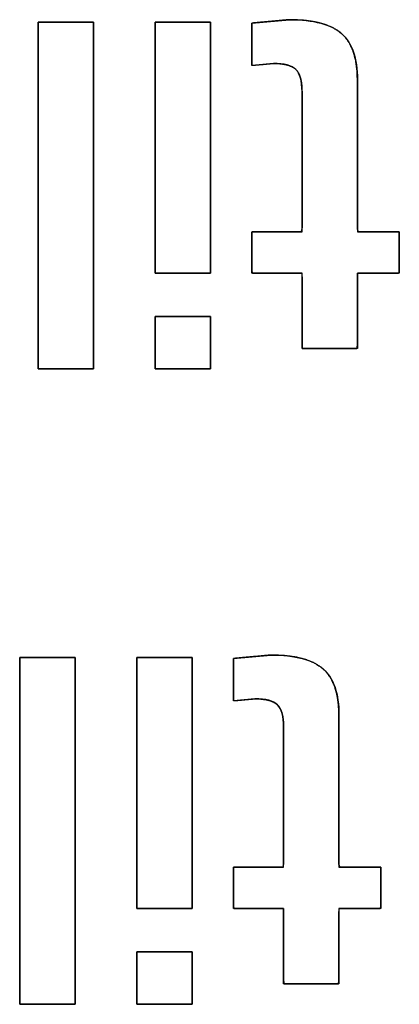
# Model space of a CAD drawing. Units: millimetres. Extents: x 5 to 1169, y 20 to 821.
# Drawn here: x 178 to 179, y 151 to 155 of the extents above; entities that cross this region are included whole.
import ezdxf

# ---------------------------------------------------------------- set-up
doc = ezdxf.new("R2010")
doc.units = ezdxf.units.MM
doc.layers.add('Seri', color=7, linetype='Continuous')

msp = doc.modelspace()

# ---------------------------------------------------------------- linework, layer by layer
at = {"layer": 'Seri', "color": 7, "linetype": 'Continuous'}
for points, degree, knots in [([(179.036, 155.0776), (179.035, 155.1033), (179.0323, 155.126), (179.0276, 155.1456), (179.0211, 155.1622), (179.0128, 155.1757), (179.0025, 155.1863), (178.9891, 155.1949), (178.9726, 155.2016), (178.9528, 155.2065), (178.9299, 155.2095), (178.9038, 155.2106), (178.8937, 155.21), (178.8736, 155.2082), (178.8472, 155.2057), (178.8215, 155.2034), (178.8038, 155.2018), (178.7998, 155.2035), (178.7998, 155.2304), (178.7998, 155.2774), (178.7998, 155.3307), (178.7998, 155.3762), (178.7998, 155.4), (178.8092, 155.4018), (178.8424, 155.4048), (178.8881, 155.409), (178.9337, 155.4131), (178.9669, 155.4162), (178.99, 155.4169), (179.0473, 155.4139), (179.0984, 155.4066), (179.1431, 155.395), (179.1815, 155.3792), (179.2136, 155.3592), (179.2397, 155.3347), (179.2609, 155.3044), (179.2772, 155.2685), (179.2887, 155.2269), (179.2954, 155.1795), (179.2974, 155.1318), (179.2974, 155.058), (179.2974, 154.9005), (179.2974, 154.7095), (179.2974, 154.5352), (179.2974, 154.428), (179.3029, 154.4149), (179.3351, 154.4149), (179.3842, 154.4149), (179.4364, 154.4149), (179.4778, 154.4149), (179.4947, 154.4149), (179.4947, 154.3982), (179.4947, 154.3573), (179.4947, 154.3058), (179.4947, 154.2573), (179.4947, 154.2255), (179.4911, 154.22), (179.4616, 154.22), (179.4137, 154.22), (179.3612, 154.22), (179.3179, 154.22), (179.2976, 154.22), (179.2974, 154.1956), (179.2974, 154.1247), (179.2974, 154.0316), (179.2974, 153.9413), (179.2974, 153.8786), (179.2946, 153.8645), (179.2594, 153.8645), (179.1978, 153.8645), (179.128, 153.8645), (179.0683, 153.8645), (179.0372, 153.8645), (179.036, 153.8835), (179.036, 153.9504), (179.036, 154.0423), (179.036, 154.1341), (179.036, 154.2011), (179.0349, 154.22), (179.0067, 154.22), (178.9528, 154.22), (178.8898, 154.22), (178.834, 154.22), (178.8022, 154.22), (178.7998, 154.2278), (178.7998, 154.2621), (178.7998, 154.3116), (178.7998, 154.3626), (178.7998, 154.4015), (178.8, 154.4149), (178.8243, 154.4149), (178.8762, 154.4149), (178.939, 154.4149), (178.9964, 154.4149), (179.0317, 154.4149), (179.036, 154.4335), (179.036, 154.5417), (179.036, 154.7066), (179.036, 154.8818), (179.036, 155.0209), (179.036, 155.0776)], 1, [0, 0, 0.00537, 0.010137, 0.014347, 0.018064, 0.021384, 0.024477, 0.027788, 0.031516, 0.035762, 0.040593, 0.046054, 0.048151, 0.052373, 0.057912, 0.063286, 0.067014, 0.067924, 0.073539, 0.083364, 0.094486, 0.103987, 0.108954, 0.110955, 0.11793, 0.127495, 0.137061, 0.144035, 0.148845, 0.16084, 0.171604, 0.181246, 0.189914, 0.197811, 0.205299, 0.213004, 0.221247, 0.230269, 0.240256, 0.250234, 0.265642, 0.298529, 0.338409, 0.374792, 0.397192, 0.40015, 0.406877, 0.417128, 0.42802, 0.43667, 0.440194, 0.443675, 0.452219, 0.462978, 0.473105, 0.47975, 0.481114, 0.487272, 0.497274, 0.508237, 0.517278, 0.521513, 0.526606, 0.541422, 0.560855, 0.57971, 0.592794, 0.595798, 0.603154, 0.616029, 0.630601, 0.643051, 0.649559, 0.653524, 0.667506, 0.686682, 0.705858, 0.71984, 0.723804, 0.729684, 0.740934, 0.754101, 0.765734, 0.772382, 0.774078, 0.781251, 0.791589, 0.802242, 0.810365, 0.813157, 0.818228, 0.829052, 0.842176, 0.85415, 0.861522, 0.865499, 0.888095, 0.922528, 0.959112, 0.988164, 1, 1]), ([(178.9764, 155.417), (179.0911, 155.417), (179.1732, 155.3952), (179.2229, 155.3516), (179.2726, 155.308), (179.2974, 155.235), (179.2974, 155.1326)], 3, [0, 0, 0, 0, 0.5, 0.5, 0.5, 1, 1, 1, 1]), ([(178.0523, 153.7682), (178.051, 153.7682), (178.0475, 153.7682), (178.0419, 153.7682), (178.0343, 153.7682), (178.0251, 153.7682), (178.0143, 153.7682), (178.0022, 153.7682), (177.9891, 153.7682), (177.975, 153.7682), (177.9602, 153.7682), (177.945, 153.7682), (177.9294, 153.7682), (177.9137, 153.7682), (177.8981, 153.7682), (177.8829, 153.7682), (177.8681, 153.7682), (177.854, 153.7682), (177.8409, 153.7682), (177.8288, 153.7682), (177.818, 153.7682), (177.8088, 153.7682), (177.8012, 153.7682), (177.7956, 153.7682), (177.7921, 153.7682), (177.7909, 153.7682), (177.7909, 153.7759), (177.7909, 153.798), (177.7909, 153.8333), (177.7909, 153.8806), (177.7909, 153.9385), (177.7909, 154.0059), (177.7909, 154.0814), (177.7909, 154.1639), (177.7909, 154.252), (177.7909, 154.3445), (177.7909, 154.4402), (177.7909, 154.5378), (177.7909, 154.636), (177.7909, 154.7335), (177.7909, 154.8292), (177.7909, 154.9217), (177.7909, 155.0098), (177.7909, 155.0923), (177.7909, 155.1679), (177.7909, 155.2352), (177.7909, 155.2932), (177.7909, 155.3404), (177.7909, 155.3758), (177.7909, 155.3979), (177.7909, 155.4055), (177.7921, 155.4055), (177.7956, 155.4055), (177.8012, 155.4055), (177.8088, 155.4055), (177.818, 155.4055), (177.8288, 155.4055), (177.8409, 155.4055), (177.854, 155.4055), (177.8681, 155.4055), (177.8829, 155.4055), (177.8981, 155.4055), (177.9137, 155.4055), (177.9294, 155.4055), (177.945, 155.4055), (177.9602, 155.4055), (177.975, 155.4055), (177.9891, 155.4055), (178.0022, 155.4055), (178.0143, 155.4055), (178.0251, 155.4055), (178.0343, 155.4055), (178.0419, 155.4055), (178.0475, 155.4055), (178.051, 155.4055), (178.0523, 155.4055), (178.0523, 155.3979), (178.0523, 155.3758), (178.0523, 155.3404), (178.0523, 155.2932), (178.0523, 155.2352), (178.0523, 155.1679), (178.0523, 155.0923), (178.0523, 155.0098), (178.0523, 154.9217), (178.0523, 154.8292), (178.0523, 154.7335), (178.0523, 154.636), (178.0523, 154.5378), (178.0523, 154.4402), (178.0523, 154.3445), (178.0523, 154.252), (178.0523, 154.1639), (178.0523, 154.0814), (178.0523, 154.0059), (178.0523, 153.9385), (178.0523, 153.8806), (178.0523, 153.8333), (178.0523, 153.798), (178.0523, 153.7759), (178.0523, 153.7682)], 1, [0, 0, 0.000322, 0.001251, 0.002736, 0.004723, 0.007159, 0.009992, 0.013168, 0.016635, 0.02034, 0.02423, 0.028253, 0.032354, 0.036482, 0.040584, 0.044606, 0.048496, 0.052201, 0.055668, 0.058845, 0.061678, 0.064114, 0.066101, 0.067585, 0.068515, 0.068837, 0.070851, 0.076673, 0.085973, 0.098418, 0.113678, 0.131421, 0.151316, 0.173033, 0.19624, 0.220606, 0.2458, 0.27149, 0.297346, 0.323037, 0.34823, 0.372596, 0.395803, 0.41752, 0.437416, 0.455159, 0.470419, 0.482864, 0.492163, 0.497986, 0.5, 0.500322, 0.501251, 0.502736, 0.504723, 0.507159, 0.509992, 0.513168, 0.516635, 0.52034, 0.52423, 0.528253, 0.532354, 0.536482, 0.540584, 0.544606, 0.548496, 0.552201, 0.555668, 0.558845, 0.561678, 0.564114, 0.566101, 0.567585, 0.568515, 0.568837, 0.570851, 0.576673, 0.585973, 0.598418, 0.613678, 0.631421, 0.651316, 0.673033, 0.69624, 0.720606, 0.7458, 0.77149, 0.797346, 0.823037, 0.84823, 0.872596, 0.895803, 0.91752, 0.937416, 0.955159, 0.970419, 0.982864, 0.992163, 0.997986, 1, 1]), ([(178.3435, 155.4055), (178.3447, 155.4055), (178.3482, 155.4055), (178.3538, 155.4055), (178.3614, 155.4055), (178.3706, 155.4055), (178.3814, 155.4055), (178.3935, 155.4055), (178.4066, 155.4055), (178.4207, 155.4055), (178.4355, 155.4055), (178.4507, 155.4055), (178.4663, 155.4055), (178.482, 155.4055), (178.4976, 155.4055), (178.5128, 155.4055), (178.5276, 155.4055), (178.5417, 155.4055), (178.5548, 155.4055), (178.5669, 155.4055), (178.5777, 155.4055), (178.5869, 155.4055), (178.5945, 155.4055), (178.6001, 155.4055), (178.6036, 155.4055), (178.6049, 155.4055), (178.6049, 155.4), (178.6049, 155.384), (178.6049, 155.3584), (178.6049, 155.3242), (178.6049, 155.2822), (178.6049, 155.2334), (178.6049, 155.1787), (178.6049, 155.119), (178.6049, 155.0552), (178.6049, 154.9882), (178.6049, 154.919), (178.6049, 154.8483), (178.6049, 154.7772), (178.6049, 154.7066), (178.6049, 154.6373), (178.6049, 154.5703), (178.6049, 154.5065), (178.6049, 154.4468), (178.6049, 154.3921), (178.6049, 154.3433), (178.6049, 154.3014), (178.6049, 154.2671), (178.6049, 154.2416), (178.6049, 154.2256), (178.6049, 154.22), (178.6036, 154.22), (178.6001, 154.22), (178.5945, 154.22), (178.5869, 154.22), (178.5777, 154.22), (178.5669, 154.22), (178.5548, 154.22), (178.5417, 154.22), (178.5276, 154.22), (178.5128, 154.22), (178.4976, 154.22), (178.482, 154.22), (178.4663, 154.22), (178.4507, 154.22), (178.4355, 154.22), (178.4207, 154.22), (178.4066, 154.22), (178.3935, 154.22), (178.3814, 154.22), (178.3706, 154.22), (178.3614, 154.22), (178.3538, 154.22), (178.3482, 154.22), (178.3447, 154.22), (178.3435, 154.22), (178.3435, 154.2256), (178.3435, 154.2416), (178.3435, 154.2671), (178.3435, 154.3014), (178.3435, 154.3433), (178.3435, 154.3921), (178.3435, 154.4468), (178.3435, 154.5065), (178.3435, 154.5703), (178.3435, 154.6373), (178.3435, 154.7066), (178.3435, 154.7772), (178.3435, 154.8483), (178.3435, 154.919), (178.3435, 154.9882), (178.3435, 155.0552), (178.3435, 155.119), (178.3435, 155.1787), (178.3435, 155.2334), (178.3435, 155.2822), (178.3435, 155.3242), (178.3435, 155.3584), (178.3435, 155.384), (178.3435, 155.4), (178.3435, 155.4055)], 1, [0, 0, 0.000422, 0.001642, 0.00359, 0.006197, 0.009394, 0.013112, 0.01728, 0.02183, 0.026692, 0.031797, 0.037075, 0.042457, 0.047874, 0.053256, 0.058535, 0.063639, 0.068501, 0.073051, 0.077219, 0.080937, 0.084134, 0.086741, 0.088689, 0.089909, 0.090331, 0.092245, 0.097777, 0.106613, 0.118438, 0.132937, 0.149795, 0.168699, 0.189333, 0.211383, 0.234535, 0.258472, 0.282882, 0.307449, 0.331859, 0.355797, 0.378948, 0.400998, 0.421632, 0.440536, 0.457394, 0.471893, 0.483718, 0.492554, 0.498086, 0.5, 0.500422, 0.501642, 0.50359, 0.506197, 0.509394, 0.513112, 0.51728, 0.52183, 0.526692, 0.531797, 0.537075, 0.542457, 0.547874, 0.553256, 0.558535, 0.563639, 0.568501, 0.573051, 0.577219, 0.580937, 0.584134, 0.586741, 0.588689, 0.589909, 0.590331, 0.592245, 0.597777, 0.606613, 0.618438, 0.632937, 0.649795, 0.668699, 0.689333, 0.711383, 0.734535, 0.758472, 0.782882, 0.807449, 0.831859, 0.855797, 0.878948, 0.900998, 0.921632, 0.940536, 0.957394, 0.971893, 0.983718, 0.992554, 0.998086, 1, 1]), ([(179.036, 155.0776), (179.036, 155.128), (179.0265, 155.1628), (179.0074, 155.1819), (178.9883, 155.201), (178.9527, 155.2106), (178.9007, 155.2106)], 3, [0, 0, 0, 0, 0.5, 0.5, 0.5, 1, 1, 1, 1]), ([(178.6049, 154.0159), (178.6049, 154.0148), (178.6049, 154.0114), (178.6049, 154.0061), (178.6049, 153.9989), (178.6049, 153.9902), (178.6049, 153.98), (178.6049, 153.9685), (178.6049, 153.9561), (178.6049, 153.9427), (178.6049, 153.9287), (178.6049, 153.9143), (178.6049, 153.8995), (178.6049, 153.8846), (178.6049, 153.8699), (178.6049, 153.8554), (178.6049, 153.8414), (178.6049, 153.8281), (178.6049, 153.8156), (178.6049, 153.8042), (178.6049, 153.794), (178.6049, 153.7852), (178.6049, 153.7781), (178.6049, 153.7727), (178.6049, 153.7694), (178.6049, 153.7682), (178.6036, 153.7682), (178.6001, 153.7682), (178.5945, 153.7682), (178.5869, 153.7682), (178.5777, 153.7682), (178.5669, 153.7682), (178.5548, 153.7682), (178.5417, 153.7682), (178.5276, 153.7682), (178.5128, 153.7682), (178.4976, 153.7682), (178.482, 153.7682), (178.4663, 153.7682), (178.4507, 153.7682), (178.4355, 153.7682), (178.4207, 153.7682), (178.4066, 153.7682), (178.3935, 153.7682), (178.3814, 153.7682), (178.3706, 153.7682), (178.3614, 153.7682), (178.3538, 153.7682), (178.3482, 153.7682), (178.3447, 153.7682), (178.3435, 153.7682), (178.3435, 153.7694), (178.3435, 153.7727), (178.3435, 153.7781), (178.3435, 153.7852), (178.3435, 153.794), (178.3435, 153.8042), (178.3435, 153.8156), (178.3435, 153.8281), (178.3435, 153.8414), (178.3435, 153.8554), (178.3435, 153.8699), (178.3435, 153.8846), (178.3435, 153.8995), (178.3435, 153.9143), (178.3435, 153.9287), (178.3435, 153.9427), (178.3435, 153.9561), (178.3435, 153.9685), (178.3435, 153.98), (178.3435, 153.9902), (178.3435, 153.9989), (178.3435, 154.0061), (178.3435, 154.0114), (178.3435, 154.0148), (178.3435, 154.0159), (178.3447, 154.0159), (178.3482, 154.0159), (178.3538, 154.0159), (178.3614, 154.0159), (178.3706, 154.0159), (178.3814, 154.0159), (178.3935, 154.0159), (178.4066, 154.0159), (178.4207, 154.0159), (178.4355, 154.0159), (178.4507, 154.0159), (178.4663, 154.0159), (178.482, 154.0159), (178.4976, 154.0159), (178.5128, 154.0159), (178.5276, 154.0159), (178.5417, 154.0159), (178.5548, 154.0159), (178.5669, 154.0159), (178.5777, 154.0159), (178.5869, 154.0159), (178.5945, 154.0159), (178.6001, 154.0159), (178.6036, 154.0159), (178.6049, 154.0159)], 1, [0, 0, 0.001137, 0.004422, 0.009669, 0.01669, 0.0253, 0.035311, 0.046537, 0.05879, 0.071884, 0.085632, 0.099847, 0.114342, 0.128931, 0.143426, 0.157641, 0.171388, 0.184482, 0.196735, 0.207961, 0.217972, 0.226582, 0.233604, 0.238851, 0.242136, 0.243272, 0.244472, 0.247939, 0.253476, 0.260886, 0.269972, 0.280537, 0.292383, 0.305314, 0.319132, 0.333641, 0.348642, 0.363939, 0.379334, 0.394631, 0.409632, 0.42414, 0.437958, 0.450889, 0.462735, 0.4733, 0.482386, 0.489797, 0.495334, 0.498801, 0.5, 0.501137, 0.504422, 0.509669, 0.51669, 0.5253, 0.535311, 0.546537, 0.55879, 0.571884, 0.585632, 0.599847, 0.614342, 0.628931, 0.643426, 0.657641, 0.671388, 0.684482, 0.696735, 0.707961, 0.717972, 0.726582, 0.733604, 0.738851, 0.742136, 0.743272, 0.744472, 0.747939, 0.753476, 0.760886, 0.769972, 0.780537, 0.792383, 0.805314, 0.819132, 0.833641, 0.848642, 0.863939, 0.879334, 0.894631, 0.909632, 0.92414, 0.937958, 0.950889, 0.962735, 0.9733, 0.982386, 0.989797, 0.995334, 0.998801, 1, 1]), ([(177.9653, 150.7682), (177.964, 150.7682), (177.9605, 150.7682), (177.9549, 150.7682), (177.9473, 150.7682), (177.9381, 150.7682), (177.9273, 150.7682), (177.9152, 150.7682), (177.9021, 150.7682), (177.888, 150.7682), (177.8732, 150.7682), (177.858, 150.7682), (177.8424, 150.7682), (177.8267, 150.7682), (177.8111, 150.7682), (177.7959, 150.7682), (177.7811, 150.7682), (177.767, 150.7682), (177.7539, 150.7682), (177.7418, 150.7682), (177.731, 150.7682), (177.7218, 150.7682), (177.7142, 150.7682), (177.7086, 150.7682), (177.7051, 150.7682), (177.7039, 150.7682), (177.7039, 150.7759), (177.7039, 150.798), (177.7039, 150.8333), (177.7039, 150.8806), (177.7039, 150.9385), (177.7039, 151.0059), (177.7039, 151.0814), (177.7039, 151.1639), (177.7039, 151.252), (177.7039, 151.3445), (177.7039, 151.4402), (177.7039, 151.5378), (177.7039, 151.636), (177.7039, 151.7335), (177.7039, 151.8292), (177.7039, 151.9217), (177.7039, 152.0098), (177.7039, 152.0923), (177.7039, 152.1679), (177.7039, 152.2352), (177.7039, 152.2932), (177.7039, 152.3404), (177.7039, 152.3758), (177.7039, 152.3979), (177.7039, 152.4055), (177.7051, 152.4055), (177.7086, 152.4055), (177.7142, 152.4055), (177.7218, 152.4055), (177.731, 152.4055), (177.7418, 152.4055), (177.7539, 152.4055), (177.767, 152.4055), (177.7811, 152.4055), (177.7959, 152.4055), (177.8111, 152.4055), (177.8267, 152.4055), (177.8424, 152.4055), (177.858, 152.4055), (177.8732, 152.4055), (177.888, 152.4055), (177.9021, 152.4055), (177.9152, 152.4055), (177.9273, 152.4055), (177.9381, 152.4055), (177.9473, 152.4055), (177.9549, 152.4055), (177.9605, 152.4055), (177.964, 152.4055), (177.9653, 152.4055), (177.9653, 152.3979), (177.9653, 152.3758), (177.9653, 152.3404), (177.9653, 152.2932), (177.9653, 152.2352), (177.9653, 152.1679), (177.9653, 152.0923), (177.9653, 152.0098), (177.9653, 151.9217), (177.9653, 151.8292), (177.9653, 151.7335), (177.9653, 151.636), (177.9653, 151.5378), (177.9653, 151.4402), (177.9653, 151.3445), (177.9653, 151.252), (177.9653, 151.1639), (177.9653, 151.0814), (177.9653, 151.0059), (177.9653, 150.9385), (177.9653, 150.8806), (177.9653, 150.8333), (177.9653, 150.798), (177.9653, 150.7759), (177.9653, 150.7682)], 1, [0, 0, 0.000322, 0.001251, 0.002736, 0.004723, 0.007159, 0.009992, 0.013168, 0.016635, 0.02034, 0.02423, 0.028253, 0.032354, 0.036482, 0.040584, 0.044606, 0.048496, 0.052201, 0.055668, 0.058845, 0.061678, 0.064114, 0.066101, 0.067585, 0.068515, 0.068837, 0.070851, 0.076673, 0.085973, 0.098418, 0.113678, 0.131421, 0.151316, 0.173033, 0.19624, 0.220606, 0.2458, 0.27149, 0.297346, 0.323037, 0.34823, 0.372596, 0.395803, 0.41752, 0.437416, 0.455159, 0.470419, 0.482864, 0.492163, 0.497986, 0.5, 0.500322, 0.501251, 0.502736, 0.504723, 0.507159, 0.509992, 0.513168, 0.516635, 0.52034, 0.52423, 0.528253, 0.532354, 0.536482, 0.540584, 0.544606, 0.548496, 0.552201, 0.555668, 0.558845, 0.561678, 0.564114, 0.566101, 0.567585, 0.568515, 0.568837, 0.570851, 0.576673, 0.585973, 0.598418, 0.613678, 0.631421, 0.651316, 0.673033, 0.69624, 0.720606, 0.7458, 0.77149, 0.797346, 0.823037, 0.84823, 0.872596, 0.895803, 0.91752, 0.937416, 0.955159, 0.970419, 0.982864, 0.992163, 0.997986, 1, 1]), ([(178.2565, 152.4055), (178.2577, 152.4055), (178.2612, 152.4055), (178.2668, 152.4055), (178.2744, 152.4055), (178.2836, 152.4055), (178.2944, 152.4055), (178.3065, 152.4055), (178.3196, 152.4055), (178.3337, 152.4055), (178.3485, 152.4055), (178.3637, 152.4055), (178.3793, 152.4055), (178.395, 152.4055), (178.4106, 152.4055), (178.4258, 152.4055), (178.4406, 152.4055), (178.4547, 152.4055), (178.4678, 152.4055), (178.4799, 152.4055), (178.4907, 152.4055), (178.4999, 152.4055), (178.5075, 152.4055), (178.5131, 152.4055), (178.5166, 152.4055), (178.5179, 152.4055), (178.5179, 152.4), (178.5179, 152.384), (178.5179, 152.3584), (178.5179, 152.3242), (178.5179, 152.2822), (178.5179, 152.2334), (178.5179, 152.1787), (178.5179, 152.119), (178.5179, 152.0552), (178.5179, 151.9882), (178.5179, 151.919), (178.5179, 151.8483), (178.5179, 151.7772), (178.5179, 151.7066), (178.5179, 151.6373), (178.5179, 151.5703), (178.5179, 151.5065), (178.5179, 151.4468), (178.5179, 151.3921), (178.5179, 151.3433), (178.5179, 151.3014), (178.5179, 151.2671), (178.5179, 151.2416), (178.5179, 151.2256), (178.5179, 151.22), (178.5166, 151.22), (178.5131, 151.22), (178.5075, 151.22), (178.4999, 151.22), (178.4907, 151.22), (178.4799, 151.22), (178.4678, 151.22), (178.4547, 151.22), (178.4406, 151.22), (178.4258, 151.22), (178.4106, 151.22), (178.395, 151.22), (178.3793, 151.22), (178.3637, 151.22), (178.3485, 151.22), (178.3337, 151.22), (178.3196, 151.22), (178.3065, 151.22), (178.2944, 151.22), (178.2836, 151.22), (178.2744, 151.22), (178.2668, 151.22), (178.2612, 151.22), (178.2577, 151.22), (178.2565, 151.22), (178.2565, 151.2256), (178.2565, 151.2416), (178.2565, 151.2671), (178.2565, 151.3014), (178.2565, 151.3433), (178.2565, 151.3921), (178.2565, 151.4468), (178.2565, 151.5065), (178.2565, 151.5703), (178.2565, 151.6373), (178.2565, 151.7066), (178.2565, 151.7772), (178.2565, 151.8483), (178.2565, 151.919), (178.2565, 151.9882), (178.2565, 152.0552), (178.2565, 152.119), (178.2565, 152.1787), (178.2565, 152.2334), (178.2565, 152.2822), (178.2565, 152.3242), (178.2565, 152.3584), (178.2565, 152.384), (178.2565, 152.4), (178.2565, 152.4055)], 1, [0, 0, 0.000422, 0.001642, 0.00359, 0.006197, 0.009394, 0.013112, 0.01728, 0.02183, 0.026692, 0.031797, 0.037075, 0.042457, 0.047874, 0.053256, 0.058535, 0.063639, 0.068501, 0.073051, 0.077219, 0.080937, 0.084134, 0.086741, 0.088689, 0.089909, 0.090331, 0.092245, 0.097777, 0.106613, 0.118438, 0.132937, 0.149795, 0.168699, 0.189333, 0.211383, 0.234535, 0.258472, 0.282882, 0.307449, 0.331859, 0.355797, 0.378948, 0.400998, 0.421632, 0.440536, 0.457394, 0.471893, 0.483718, 0.492554, 0.498086, 0.5, 0.500422, 0.501642, 0.50359, 0.506197, 0.509394, 0.513112, 0.51728, 0.52183, 0.526692, 0.531797, 0.537075, 0.542457, 0.547874, 0.553256, 0.558535, 0.563639, 0.568501, 0.573051, 0.577219, 0.580937, 0.584134, 0.586741, 0.588689, 0.589909, 0.590331, 0.592245, 0.597777, 0.606613, 0.618438, 0.632937, 0.649795, 0.668699, 0.689333, 0.711383, 0.734535, 0.758472, 0.782882, 0.807449, 0.831859, 0.855797, 0.878948, 0.900998, 0.921632, 0.940536, 0.957394, 0.971893, 0.983718, 0.992554, 0.998086, 1, 1]), ([(178.949, 152.0776), (178.948, 152.1033), (178.9453, 152.126), (178.9406, 152.1456), (178.9341, 152.1622), (178.9258, 152.1757), (178.9155, 152.1863), (178.9021, 152.1949), (178.8856, 152.2016), (178.8658, 152.2065), (178.8429, 152.2095), (178.8168, 152.2106), (178.8067, 152.21), (178.7866, 152.2082), (178.7602, 152.2057), (178.7345, 152.2034), (178.7168, 152.2018), (178.7128, 152.2035), (178.7128, 152.2304), (178.7128, 152.2774), (178.7128, 152.3307), (178.7128, 152.3762), (178.7128, 152.4), (178.7222, 152.4018), (178.7554, 152.4048), (178.8011, 152.409), (178.8467, 152.4131), (178.8799, 152.4162), (178.903, 152.4169), (178.9603, 152.4139), (179.0114, 152.4066), (179.0561, 152.395), (179.0945, 152.3792), (179.1266, 152.3592), (179.1527, 152.3347), (179.1739, 152.3044), (179.1902, 152.2685), (179.2017, 152.2269), (179.2084, 152.1795), (179.2104, 152.1318), (179.2104, 152.058), (179.2104, 151.9005), (179.2104, 151.7095), (179.2104, 151.5352), (179.2104, 151.428), (179.2159, 151.4149), (179.2481, 151.4149), (179.2972, 151.4149), (179.3494, 151.4149), (179.3908, 151.4149), (179.4077, 151.4149), (179.4077, 151.3982), (179.4077, 151.3573), (179.4077, 151.3058), (179.4077, 151.2573), (179.4077, 151.2255), (179.4041, 151.22), (179.3746, 151.22), (179.3267, 151.22), (179.2742, 151.22), (179.2309, 151.22), (179.2106, 151.22), (179.2104, 151.1956), (179.2104, 151.1247), (179.2104, 151.0316), (179.2104, 150.9413), (179.2104, 150.8786), (179.2076, 150.8645), (179.1724, 150.8645), (179.1108, 150.8645), (179.041, 150.8645), (178.9813, 150.8645), (178.9502, 150.8645), (178.949, 150.8835), (178.949, 150.9504), (178.949, 151.0423), (178.949, 151.1341), (178.949, 151.2011), (178.9479, 151.22), (178.9197, 151.22), (178.8658, 151.22), (178.8028, 151.22), (178.747, 151.22), (178.7152, 151.22), (178.7128, 151.2278), (178.7128, 151.2621), (178.7128, 151.3116), (178.7128, 151.3626), (178.7128, 151.4015), (178.713, 151.4149), (178.7373, 151.4149), (178.7892, 151.4149), (178.852, 151.4149), (178.9094, 151.4149), (178.9447, 151.4149), (178.949, 151.4335), (178.949, 151.5417), (178.949, 151.7066), (178.949, 151.8818), (178.949, 152.0209), (178.949, 152.0776)], 1, [0, 0, 0.00537, 0.010137, 0.014347, 0.018064, 0.021384, 0.024477, 0.027788, 0.031516, 0.035762, 0.040593, 0.046054, 0.048151, 0.052373, 0.057912, 0.063286, 0.067014, 0.067924, 0.073539, 0.083364, 0.094486, 0.103987, 0.108954, 0.110955, 0.11793, 0.127495, 0.137061, 0.144035, 0.148845, 0.16084, 0.171604, 0.181246, 0.189914, 0.197811, 0.205299, 0.213004, 0.221247, 0.230269, 0.240256, 0.250234, 0.265642, 0.298529, 0.338409, 0.374792, 0.397192, 0.40015, 0.406877, 0.417128, 0.42802, 0.43667, 0.440194, 0.443675, 0.452219, 0.462978, 0.473105, 0.47975, 0.481114, 0.487272, 0.497274, 0.508237, 0.517278, 0.521513, 0.526606, 0.541422, 0.560855, 0.57971, 0.592794, 0.595798, 0.603154, 0.616029, 0.630601, 0.643051, 0.649559, 0.653524, 0.667506, 0.686682, 0.705858, 0.71984, 0.723804, 0.729684, 0.740934, 0.754101, 0.765734, 0.772382, 0.774078, 0.781251, 0.791589, 0.802242, 0.810365, 0.813157, 0.818228, 0.829052, 0.842176, 0.85415, 0.861522, 0.865499, 0.888095, 0.922528, 0.959112, 0.988164, 1, 1]), ([(178.8894, 152.417), (179.0041, 152.417), (179.0862, 152.3952), (179.1359, 152.3516), (179.1856, 152.308), (179.2104, 152.235), (179.2104, 152.1326)], 3, [0, 0, 0, 0, 0.5, 0.5, 0.5, 1, 1, 1, 1]), ([(178.949, 152.0776), (178.949, 152.128), (178.9395, 152.1628), (178.9204, 152.1819), (178.9013, 152.201), (178.8657, 152.2106), (178.8137, 152.2106)], 3, [0, 0, 0, 0, 0.5, 0.5, 0.5, 1, 1, 1, 1]), ([(178.5179, 151.0159), (178.5179, 151.0148), (178.5179, 151.0114), (178.5179, 151.0061), (178.5179, 150.9989), (178.5179, 150.9902), (178.5179, 150.98), (178.5179, 150.9685), (178.5179, 150.9561), (178.5179, 150.9427), (178.5179, 150.9287), (178.5179, 150.9143), (178.5179, 150.8995), (178.5179, 150.8846), (178.5179, 150.8699), (178.5179, 150.8554), (178.5179, 150.8414), (178.5179, 150.8281), (178.5179, 150.8156), (178.5179, 150.8042), (178.5179, 150.794), (178.5179, 150.7852), (178.5179, 150.7781), (178.5179, 150.7727), (178.5179, 150.7694), (178.5179, 150.7682), (178.5166, 150.7682), (178.5131, 150.7682), (178.5075, 150.7682), (178.4999, 150.7682), (178.4907, 150.7682), (178.4799, 150.7682), (178.4678, 150.7682), (178.4547, 150.7682), (178.4406, 150.7682), (178.4258, 150.7682), (178.4106, 150.7682), (178.395, 150.7682), (178.3793, 150.7682), (178.3637, 150.7682), (178.3485, 150.7682), (178.3337, 150.7682), (178.3196, 150.7682), (178.3065, 150.7682), (178.2944, 150.7682), (178.2836, 150.7682), (178.2744, 150.7682), (178.2668, 150.7682), (178.2612, 150.7682), (178.2577, 150.7682), (178.2565, 150.7682), (178.2565, 150.7694), (178.2565, 150.7727), (178.2565, 150.7781), (178.2565, 150.7852), (178.2565, 150.794), (178.2565, 150.8042), (178.2565, 150.8156), (178.2565, 150.8281), (178.2565, 150.8414), (178.2565, 150.8554), (178.2565, 150.8699), (178.2565, 150.8846), (178.2565, 150.8995), (178.2565, 150.9143), (178.2565, 150.9287), (178.2565, 150.9427), (178.2565, 150.9561), (178.2565, 150.9685), (178.2565, 150.98), (178.2565, 150.9902), (178.2565, 150.9989), (178.2565, 151.0061), (178.2565, 151.0114), (178.2565, 151.0148), (178.2565, 151.0159), (178.2577, 151.0159), (178.2612, 151.0159), (178.2668, 151.0159), (178.2744, 151.0159), (178.2836, 151.0159), (178.2944, 151.0159), (178.3065, 151.0159), (178.3196, 151.0159), (178.3337, 151.0159), (178.3485, 151.0159), (178.3637, 151.0159), (178.3793, 151.0159), (178.395, 151.0159), (178.4106, 151.0159), (178.4258, 151.0159), (178.4406, 151.0159), (178.4547, 151.0159), (178.4678, 151.0159), (178.4799, 151.0159), (178.4907, 151.0159), (178.4999, 151.0159), (178.5075, 151.0159), (178.5131, 151.0159), (178.5166, 151.0159), (178.5179, 151.0159)], 1, [0, 0, 0.001137, 0.004422, 0.009669, 0.01669, 0.0253, 0.035311, 0.046537, 0.05879, 0.071884, 0.085632, 0.099847, 0.114342, 0.128931, 0.143426, 0.157641, 0.171388, 0.184482, 0.196735, 0.207961, 0.217972, 0.226582, 0.233604, 0.238851, 0.242136, 0.243272, 0.244472, 0.247939, 0.253476, 0.260886, 0.269972, 0.280537, 0.292383, 0.305314, 0.319132, 0.333641, 0.348642, 0.363939, 0.379334, 0.394631, 0.409632, 0.42414, 0.437958, 0.450889, 0.462735, 0.4733, 0.482386, 0.489797, 0.495334, 0.498801, 0.5, 0.501137, 0.504422, 0.509669, 0.51669, 0.5253, 0.535311, 0.546537, 0.55879, 0.571884, 0.585632, 0.599847, 0.614342, 0.628931, 0.643426, 0.657641, 0.671388, 0.684482, 0.696735, 0.707961, 0.717972, 0.726582, 0.733604, 0.738851, 0.742136, 0.743272, 0.744472, 0.747939, 0.753476, 0.760886, 0.769972, 0.780537, 0.792383, 0.805314, 0.819132, 0.833641, 0.848642, 0.863939, 0.879334, 0.894631, 0.909632, 0.92414, 0.937958, 0.950889, 0.962735, 0.9733, 0.982386, 0.989797, 0.995334, 0.998801, 1, 1])]:
    msp.add_open_spline(points, degree=degree, knots=knots, dxfattribs=at)
for points in [[(178.7998, 155.4009), (178.7998, 155.4009), (178.9764, 155.417), (178.9764, 155.417)], [(177.7909, 153.7682), (177.7909, 153.7682), (177.7909, 155.4055), (177.7909, 155.4055)], [(177.7909, 155.4055), (177.7909, 155.4055), (178.0523, 155.4055), (178.0523, 155.4055)], [(178.0523, 155.4055), (178.0523, 155.4055), (178.0523, 153.7682), (178.0523, 153.7682)], [(178.3435, 155.4055), (178.3435, 155.4055), (178.6049, 155.4055), (178.6049, 155.4055)], [(178.3435, 154.22), (178.3435, 154.22), (178.3435, 155.4055), (178.3435, 155.4055)], [(178.6049, 155.4055), (178.6049, 155.4055), (178.6049, 154.22), (178.6049, 154.22)], [(178.7998, 155.2014), (178.7998, 155.2014), (178.7998, 155.4009), (178.7998, 155.4009)], [(178.9007, 155.2106), (178.9007, 155.2106), (178.7998, 155.2014), (178.7998, 155.2014)], [(179.2974, 155.1326), (179.2974, 155.1326), (179.2974, 154.4149), (179.2974, 154.4149)], [(179.036, 154.4149), (179.036, 154.4149), (179.036, 155.0776), (179.036, 155.0776)], [(178.7998, 154.22), (178.7998, 154.22), (178.7998, 154.4149), (178.7998, 154.4149)], [(178.7998, 154.4149), (178.7998, 154.4149), (179.036, 154.4149), (179.036, 154.4149)], [(179.2974, 154.4149), (179.2974, 154.4149), (179.4947, 154.4149), (179.4947, 154.4149)], [(179.4947, 154.4149), (179.4947, 154.4149), (179.4947, 154.22), (179.4947, 154.22)], [(178.6049, 154.22), (178.6049, 154.22), (178.3435, 154.22), (178.3435, 154.22)], [(179.036, 154.22), (179.036, 154.22), (178.7998, 154.22), (178.7998, 154.22)], [(179.036, 153.8645), (179.036, 153.8645), (179.036, 154.22), (179.036, 154.22)], [(179.4947, 154.22), (179.4947, 154.22), (179.2974, 154.22), (179.2974, 154.22)], [(179.2974, 154.22), (179.2974, 154.22), (179.2974, 153.8645), (179.2974, 153.8645)], [(178.3435, 153.7682), (178.3435, 153.7682), (178.3435, 154.0159), (178.3435, 154.0159)], [(178.3435, 154.0159), (178.3435, 154.0159), (178.6049, 154.0159), (178.6049, 154.0159)], [(178.6049, 154.0159), (178.6049, 154.0159), (178.6049, 153.7682), (178.6049, 153.7682)], [(179.2974, 153.8645), (179.2974, 153.8645), (179.036, 153.8645), (179.036, 153.8645)], [(178.0523, 153.7682), (178.0523, 153.7682), (177.7909, 153.7682), (177.7909, 153.7682)], [(178.6049, 153.7682), (178.6049, 153.7682), (178.3435, 153.7682), (178.3435, 153.7682)], [(177.7039, 150.7682), (177.7039, 150.7682), (177.7039, 152.4055), (177.7039, 152.4055)], [(177.7039, 152.4055), (177.7039, 152.4055), (177.9653, 152.4055), (177.9653, 152.4055)], [(177.9653, 152.4055), (177.9653, 152.4055), (177.9653, 150.7682), (177.9653, 150.7682)], [(178.2565, 152.4055), (178.2565, 152.4055), (178.5179, 152.4055), (178.5179, 152.4055)], [(178.2565, 151.22), (178.2565, 151.22), (178.2565, 152.4055), (178.2565, 152.4055)], [(178.5179, 152.4055), (178.5179, 152.4055), (178.5179, 151.22), (178.5179, 151.22)], [(178.7128, 152.4009), (178.7128, 152.4009), (178.8894, 152.417), (178.8894, 152.417)], [(178.7128, 152.2014), (178.7128, 152.2014), (178.7128, 152.4009), (178.7128, 152.4009)], [(178.8137, 152.2106), (178.8137, 152.2106), (178.7128, 152.2014), (178.7128, 152.2014)], [(179.2104, 152.1326), (179.2104, 152.1326), (179.2104, 151.4149), (179.2104, 151.4149)], [(178.949, 151.4149), (178.949, 151.4149), (178.949, 152.0776), (178.949, 152.0776)], [(178.7128, 151.22), (178.7128, 151.22), (178.7128, 151.4149), (178.7128, 151.4149)], [(178.7128, 151.4149), (178.7128, 151.4149), (178.949, 151.4149), (178.949, 151.4149)], [(179.2104, 151.4149), (179.2104, 151.4149), (179.4077, 151.4149), (179.4077, 151.4149)], [(179.4077, 151.4149), (179.4077, 151.4149), (179.4077, 151.22), (179.4077, 151.22)], [(178.5179, 151.22), (178.5179, 151.22), (178.2565, 151.22), (178.2565, 151.22)], [(178.949, 151.22), (178.949, 151.22), (178.7128, 151.22), (178.7128, 151.22)], [(178.949, 150.8645), (178.949, 150.8645), (178.949, 151.22), (178.949, 151.22)], [(179.4077, 151.22), (179.4077, 151.22), (179.2104, 151.22), (179.2104, 151.22)], [(179.2104, 151.22), (179.2104, 151.22), (179.2104, 150.8645), (179.2104, 150.8645)], [(178.2565, 150.7682), (178.2565, 150.7682), (178.2565, 151.0159), (178.2565, 151.0159)], [(178.2565, 151.0159), (178.2565, 151.0159), (178.5179, 151.0159), (178.5179, 151.0159)], [(178.5179, 151.0159), (178.5179, 151.0159), (178.5179, 150.7682), (178.5179, 150.7682)], [(179.2104, 150.8645), (179.2104, 150.8645), (178.949, 150.8645), (178.949, 150.8645)], [(177.9653, 150.7682), (177.9653, 150.7682), (177.7039, 150.7682), (177.7039, 150.7682)], [(178.5179, 150.7682), (178.5179, 150.7682), (178.2565, 150.7682), (178.2565, 150.7682)]]:
    msp.add_open_spline(points, degree=3, dxfattribs=at)

doc.saveas('drawing.dxf')
